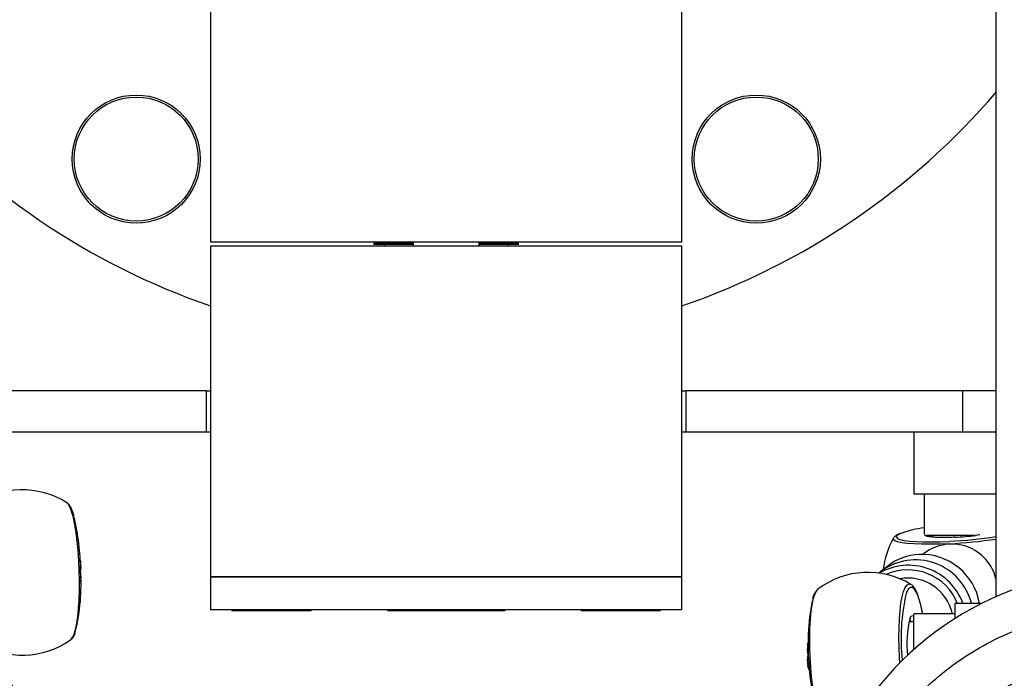
# Model space of a CAD drawing. Units: inches. Extents: x 20 to 43020, y 4 to 80004.
# Drawn here: x 16489 to 16727, y 13321 to 13481 of the extents above; entities that cross this region are included whole.
import ezdxf

# ---------------------------------------------------------------- set-up
doc = ezdxf.new("R2010")
doc.units = ezdxf.units.IN
doc.header["$MEASUREMENT"] = 0
doc.layers.add('Rubber Surfacing', color=10, linetype='Continuous', lineweight=40)
doc.layers.add('Safety Distance 2', color=82, linetype='Continuous', lineweight=40)

msp = doc.modelspace()

# ---------------------------------------------------------------- linework, layer by layer
at = {"lineweight": 30}
for p, q in [((16535.3, 13546.93), (16535.3, 13426.93)), ((16649.3, 13426.93), (16649.3, 13546.93)), ((16725.3, 13341.11), (16725.3, 13547.26)), ((16649.3, 13426.93), (16535.3, 13426.93)), ((16574.8, 13426.93), (16574.8, 13426.63)), ((16574.8, 13426.63), (16574.8, 13426.33)), ((16584.3, 13426.63), (16574.8, 13426.63)), ((16584.3, 13426.93), (16584.3, 13425.93)), ((16600.3, 13425.93), (16600.3, 13426.93)), ((16609.8, 13426.63), (16600.3, 13426.63)), ((16609.8, 13426.63), (16609.8, 13426.93)), ((16609.8, 13426.33), (16609.8, 13426.63)), ((16535.3, 13425.93), (16535.3, 13345.93)), ((16649.3, 13425.93), (16535.3, 13425.93)), ((16584.3, 13426.33), (16574.8, 13426.33)), ((16577.3, 13426.33), (16577.3, 13425.93)), ((16609.8, 13426.33), (16600.3, 13426.33)), ((16607.3, 13425.93), (16607.3, 13426.33)), ((16649.3, 13345.93), (16649.3, 13425.93)), ((16534.32, 13390.93), (16467.32, 13390.93)), ((16534.32, 13380.93), (16534.32, 13390.93)), ((16534.32, 13390.93), (16535.3, 13390.93)), ((16649.3, 13390.93), (16650.29, 13390.93)), ((16650.29, 13390.93), (16650.29, 13380.93)), ((16717.29, 13390.93), (16650.29, 13390.93)), ((16717.29, 13380.93), (16717.29, 13390.93)), ((16725.3, 13390.93), (16717.29, 13390.93)), ((16534.32, 13380.93), (16467.32, 13380.93)), ((16535.3, 13380.93), (16534.32, 13380.93)), ((16650.29, 13380.93), (16649.3, 13380.93)), ((16717.29, 13380.93), (16650.29, 13380.93)), ((16705.38, 13380.93), (16705.38, 13365.93)), ((16725.3, 13380.93), (16717.29, 13380.93)), ((16725.3, 13365.93), (16705.38, 13365.93)), ((16707.88, 13365.93), (16707.88, 13356.29)), ((16500.93, 13363.45), (16500.54, 13363.84)), ((16501.34, 13362.69), (16500.93, 13363.45)), ((16501.75, 13361.61), (16501.34, 13362.69)), ((16502.13, 13360.21), (16501.75, 13361.61)), ((16502.48, 13358.55), (16502.13, 13360.21)), ((16502.79, 13356.64), (16502.48, 13358.55)), ((16503.06, 13354.53), (16502.79, 13356.64)), ((16700.45, 13354.93), (16700.46, 13355.25)), ((16700.46, 13355.25), (16700.46, 13355.26)), ((16701.3, 13355.83), (16701.22, 13355.51)), ((16701.22, 13355.51), (16701.48, 13355.22)), ((16701.74, 13356.17), (16701.3, 13355.83)), ((16701.48, 13355.22), (16701.76, 13355.08)), ((16702.51, 13356.52), (16701.74, 13356.17)), ((16702.52, 13356.52), (16702.51, 13356.52)), ((16708.15, 13355.92), (16708.02, 13356.07)), ((16708.63, 13355.72), (16708.15, 13355.92)), ((16720.12, 13355.93), (16708.29, 13355.93)), ((16709.46, 13355.57), (16708.63, 13355.72)), ((16710.59, 13355.47), (16709.46, 13355.57)), ((16709.57, 13355.59), (16709.53, 13355.57)), ((16709.88, 13355.71), (16709.57, 13355.59)), ((16709.88, 13355.93), (16709.88, 13355.56)), ((16711.99, 13355.42), (16710.59, 13355.47)), ((16713.59, 13355.43), (16711.99, 13355.42)), ((16715.34, 13355.5), (16713.59, 13355.43)), ((16721.34, 13356.1), (16720.36, 13355.96)), ((16720.67, 13355.99), (16720.43, 13355.96)), ((16721.37, 13356.09), (16720.67, 13355.99)), ((16503.28, 13352.27), (16503.06, 13354.53)), ((16700.79, 13354.64), (16700.45, 13354.93)), ((16701.49, 13354.38), (16700.79, 13354.64)), ((16702.51, 13354.17), (16701.49, 13354.38)), ((16701.76, 13355.08), (16702.1, 13354.96)), ((16702.1, 13354.96), (16703.04, 13354.75)), ((16703.84, 13354), (16702.51, 13354.17)), ((16703.04, 13354.75), (16704.3, 13354.58)), ((16705.46, 13353.89), (16703.84, 13354)), ((16704.3, 13354.58), (16705.84, 13354.46)), ((16707.32, 13353.82), (16705.46, 13353.89)), ((16705.84, 13354.46), (16707.63, 13354.39)), ((16709.38, 13353.81), (16707.32, 13353.82)), ((16707.63, 13354.39), (16709.63, 13354.38)), ((16711.61, 13353.85), (16709.38, 13353.81)), ((16709.63, 13354.38), (16711.8, 13354.42)), ((16713.96, 13353.95), (16711.61, 13353.85)), ((16711.8, 13354.42), (16714.08, 13354.51)), ((16503.44, 13349.9), (16503.28, 13352.27)), ((16708.03, 13351.69), (16707.61, 13351.36)), ((16503.54, 13347.48), (16503.44, 13349.9)), ((16503.78, 13350.03), (16503.72, 13350.2)), ((16503.96, 13349.47), (16503.78, 13350.03)), ((16503.84, 13349.47), (16503.96, 13349.47)), ((16699.13, 13348.54), (16696.94, 13346.83)), ((16503.58, 13345.05), (16503.54, 13347.48)), ((16535.3, 13345.93), (16535.3, 13337.93)), ((16648.97, 13345.93), (16535.3, 13345.93)), ((16535.3, 13345.93), (16649.3, 13345.93)), ((16649.3, 13345.93), (16648.97, 13345.93)), ((16649.3, 13337.93), (16649.3, 13345.93)), ((16503.56, 13342.67), (16503.58, 13345.05)), ((16503.88, 13344.2), (16503.96, 13344.47)), ((16503.96, 13344.47), (16503.88, 13344.47)), ((16702.93, 13342.38), (16703.32, 13343.33)), ((16703.32, 13343.33), (16703.74, 13343.94)), ((16703.74, 13343.94), (16704.2, 13344.2)), ((16704.58, 13343.36), (16704.14, 13343.02)), ((16704.2, 13344.2), (16704.67, 13344.11)), ((16705.04, 13343.35), (16704.58, 13343.36)), ((16704.67, 13344.11), (16704.7, 13344.09)), ((16704.7, 13344.09), (16704.76, 13344.06)), ((16705.51, 13342.99), (16705.04, 13343.35)), ((16503.48, 13340.39), (16503.56, 13342.67)), ((16681.46, 13341.78), (16681.1, 13340.67)), ((16681.87, 13342.56), (16681.46, 13341.78)), ((16682.09, 13342.83), (16681.87, 13342.56)), ((16682.21, 13342.93), (16682.09, 13342.83)), ((16702.31, 13339.57), (16702.59, 13341.12)), ((16702.59, 13341.12), (16702.93, 13342.38)), ((16703.74, 13342.34), (16703.56, 13341.9)), ((16704.14, 13343.02), (16703.74, 13342.34)), ((16705.98, 13342.28), (16705.51, 13342.99)), ((16706.44, 13341.24), (16705.98, 13342.28)), ((16706.45, 13341.22), (16706.44, 13341.24)), ((16503.34, 13338.25), (16503.48, 13340.39)), ((16680.78, 13339.26), (16680.53, 13337.58)), ((16681.1, 13340.67), (16680.78, 13339.26)), ((16702.08, 13337.76), (16702.31, 13339.57)), ((16721.87, 13339.51), (16715.3, 13339.51)), ((16715.3, 13339.51), (16715.3, 13335.93)), ((16502.9, 13334.6), (16503.15, 13336.31)), ((16503.15, 13336.31), (16503.34, 13338.25)), ((16648.97, 13337.93), (16535.3, 13337.93)), ((16540.44, 13337.93), (16540.44, 13337.73)), ((16540.46, 13337.73), (16540.44, 13337.73)), ((16559.66, 13337.73), (16540.46, 13337.73)), ((16559.66, 13337.73), (16559.66, 13337.93)), ((16578.09, 13337.93), (16578.09, 13337.73)), ((16578.11, 13337.73), (16578.09, 13337.73)), ((16597.31, 13337.73), (16578.11, 13337.73)), ((16597.31, 13337.73), (16597.31, 13337.93)), ((16606.51, 13337.73), (16597.31, 13337.73)), ((16606.51, 13337.73), (16606.51, 13337.93)), ((16624.94, 13337.93), (16624.94, 13337.73)), ((16624.96, 13337.73), (16624.94, 13337.73)), ((16644.16, 13337.73), (16624.96, 13337.73)), ((16644.16, 13337.73), (16644.16, 13337.93)), ((16649.3, 13337.93), (16648.97, 13337.93)), ((16680.53, 13337.58), (16680.33, 13335.66)), ((16701.92, 13335.73), (16702.08, 13337.76)), ((16704.49, 13335.87), (16704.8, 13336.4)), ((16704.8, 13336.4), (16705.14, 13336.57)), ((16705.14, 13336.57), (16705.3, 13336.53)), ((16705.3, 13336.94), (16705.3, 13328.36)), ((16715.3, 13337.01), (16705.53, 13337.01)), ((16502.6, 13333.16), (16502.9, 13334.6)), ((16680.33, 13335.66), (16680.21, 13333.54)), ((16701.83, 13333.53), (16701.92, 13335.73)), ((16705.3, 13335.01), (16704.22, 13335.01)), ((16704.48, 13335.86), (16704.49, 13335.87)), ((16704.74, 13335.06), (16704.51, 13335.37)), ((16704.77, 13335.01), (16704.74, 13335.06)), ((16501.89, 13331.21), (16502.26, 13332.02)), ((16502.26, 13332.02), (16502.6, 13333.16)), ((16680.21, 13333.54), (16680.15, 13331.27)), ((16701.81, 13331.21), (16701.83, 13333.53)), ((16501.49, 13330.74), (16501.5, 13330.74)), ((16501.5, 13330.74), (16501.59, 13330.82)), ((16501.59, 13330.82), (16501.89, 13331.21)), ((16679.83, 13330.07), (16679.65, 13329.51)), ((16679.65, 13329.51), (16679.77, 13329.51)), ((16679.88, 13330.19), (16679.83, 13330.07)), ((16680.15, 13331.27), (16680.17, 13328.9)), ((16701.86, 13328.8), (16701.81, 13331.21)), ((16680.17, 13328.9), (16680.25, 13326.47)), ((16701.98, 13326.37), (16701.86, 13328.8)), ((16679.77, 13324.51), (16679.65, 13324.51)), ((16680.25, 13326.47), (16680.4, 13324.05)), ((16702.06, 13325.17), (16701.98, 13326.37)), ((16680.4, 13324.05), (16680.62, 13321.68)), ((16680.62, 13321.68), (16680.9, 13319.41))]:
    msp.add_line(p, q, dxfattribs=at)
for centre, radius in [((16517.3, 13447.02), 15.5), ((16667.3, 13447.02), 15.5), ((16517.3, 13447.02), 15), ((16667.3, 13447.02), 15)]:
    msp.add_circle(centre, radius, dxfattribs=at)
for centre, radius, start, end in [((16592.3, 13576.93), 175, 220.5358, 250.9911), ((16592.3, 13576.93), 175, 289.0089, 319.4642), ((16489.8, 13346.97), 20, 57.5271, 125.7674), ((16443.63, 13346.79), 60.22, 0.6597, 13.0837), ((16712.67, 13325.93), 32.24, 98.5532, 108.3622), ((16717.88, 13345.43), 20, 150.5609, 173.6452), ((16708.7, 13463.84), 109.45, 272.8155, 278.725), ((16711.98, 13421.21), 65.8, 272.9226, 277.375), ((16714.59, 13342.88), 10.98, 12.7788, 126.7064), ((16708.1, 13471.25), 117.45, 272.8599, 278.4242), ((16707.33, 13338.02), 13.35, 92.8421, 127.9445), ((16707.27, 13337.13), 14.23, 9.6138, 92.4237), ((16497.32, 13348.22), 6.64, 349.1449, 10.8551), ((16704.13, 13334.74), 13.99, 19.9009, 120.37), ((16705.83, 13336.07), 13.96, 14.2642, 126.7882), ((16705.83, 13336.06), 13.97, 14.2916, 126.7608), ((16429.3, 13272.35), 74.87, 350.069, 179.9932), ((16456.5, 13344.06), 47.46, 346.1146, 4.1406), ((16497.32, 13345.72), 6.64, 351.2645, 10.8574), ((16755.31, 13272.52), 74.87, 0.0124, 189.924), ((16694.3, 13327.01), 20, 58.6657, 127.2242), ((16703.94, 13334.6), 13.02, 22.1421, 113.7306), ((16703.92, 13334.51), 11.13, 12.9305, 100.0516), ((16750.15, 13331.09), 47.83, 166.9293, 186.4339), ((16680.92, 13332.2), 27.08, 10.2209, 19.4599), ((16732.89, 13329.82), 53.07, 168.8149, 186.1322), ((16728.6, 13329.72), 24.88, 165.7043, 186.4324), ((16489.8, 13346.97), 20, 237.5271, 305.7674), ((16686.29, 13328.26), 6.64, 169.1449, 190.8551), ((16686.29, 13325.76), 6.64, 169.1449, 190.8551), ((16688.48, 13327.01), 9.17, 195.8135, 205.746), ((16724.33, 13326.29), 44.26, 182.7756, 198.0897)]:
    msp.add_arc(centre, radius, start, end, dxfattribs=at)
for points, knots in [([(16502.25, 13360.66), (16502.16, 13360.97), (16501.94, 13361.73), (16501.54, 13362.66), (16501.12, 13363.39), (16500.7, 13363.71), (16500.55, 13363.82)], [0, 0, 0, 0, 0.205829, 0.508655, 0.826859, 1, 1, 1, 1]), ([(16702.24, 13356.46), (16702.18, 13356.44), (16701.74, 13356.29), (16701.27, 13356.03), (16700.76, 13355.7), (16700.56, 13355.39), (16700.49, 13355.28)], [0, 0, 0, 0, 0.064881, 0.516381, 0.826345, 1, 1, 1, 1]), ([(16715.36, 13355.51), (16715.08, 13355.49), (16714.26, 13355.46), (16712.97, 13355.43), (16711.58, 13355.44), (16710.4, 13355.49), (16709.52, 13355.59), (16709, 13355.68), (16708.76, 13355.77), (16708.79, 13355.75), (16708.79, 13355.75)], [0, 0, 0, 0, 0.084928, 0.246692, 0.408025, 0.568097, 0.725604, 0.858002, 0.966687, 1, 1, 1, 1]), ([(16706.35, 13341.65), (16706.33, 13341.7), (16706.16, 13342.19), (16705.78, 13342.9), (16705.33, 13343.63), (16704.91, 13343.92), (16704.78, 13344.01)], [0, 0, 0, 0, 0.038836, 0.419864, 0.817878, 1, 1, 1, 1]), ([(16682, 13342.75), (16681.86, 13342.58), (16681.52, 13342.19), (16681.18, 13341.5), (16680.98, 13340.84), (16680.9, 13340.56)], [0, 0, 0, 0, 0.2960441, 0.6987445, 1, 1, 1, 1]), ([(16361.28, 13272.98), (16361.35, 13274.05), (16361.48, 13276.07), (16361.82, 13278.9), (16362.21, 13281.35), (16362.61, 13283.41), (16363.05, 13285.39), (16363.63, 13287.65), (16364.4, 13290.24), (16365.34, 13292.95), (16366.33, 13295.48), (16367.93, 13299.13), (16370.32, 13303.7), (16373.87, 13309.16), (16377.85, 13314.16), (16382.85, 13319.36), (16388.92, 13324.39), (16396.21, 13329.03), (16404.04, 13332.72), (16412.29, 13335.4), (16420.8, 13337), (16428.66, 13337.48), (16435.79, 13337.14), (16442.18, 13336.23), (16448.51, 13334.71), (16454.66, 13332.6), (16460.59, 13329.91), (16466.17, 13326.7), (16471.47, 13322.95), (16475.79, 13319.23), (16479.32, 13315.67), (16482.16, 13312.42), (16484.77, 13309.02), (16487.15, 13305.46), (16489.32, 13301.76), (16490.87, 13298.66), (16491.93, 13296.26), (16492.59, 13294.68), (16493.23, 13293.02), (16493.85, 13291.28), (16494.44, 13289.46), (16494.99, 13287.57), (16495.59, 13285.28), (16496.26, 13282.23), (16496.96, 13278.02), (16497.2, 13274.79), (16497.33, 13272.98)], [0, 0, 0, 0, 0.015669, 0.029505, 0.041521, 0.051725, 0.060126, 0.071001, 0.08566, 0.099577, 0.112758, 0.125206, 0.157544, 0.187679, 0.219746, 0.250325, 0.292327, 0.333851, 0.375331, 0.41746, 0.45909, 0.500285, 0.531142, 0.562236, 0.593597, 0.625251, 0.6562, 0.687844, 0.718517, 0.75022, 0.770456, 0.791353, 0.81292, 0.832719, 0.85349, 0.875245, 0.883257, 0.891581, 0.900217, 0.909167, 0.918433, 0.928015, 0.937916, 0.952875, 0.973553, 1, 1, 1, 1]), ([(16687.28, 13273.37), (16687.35, 13274.44), (16687.47, 13276.44), (16687.81, 13279.25), (16688.2, 13281.67), (16688.59, 13283.72), (16689.03, 13285.68), (16689.6, 13287.94), (16690.37, 13290.55), (16691.3, 13293.27), (16692.3, 13295.81), (16693.89, 13299.46), (16696.27, 13304.03), (16699.8, 13309.48), (16703.77, 13314.5), (16708.77, 13319.71), (16714.82, 13324.76), (16722.11, 13329.41), (16729.92, 13333.11), (16738.16, 13335.81), (16746.66, 13337.43), (16754.52, 13337.93), (16761.65, 13337.6), (16768.05, 13336.7), (16774.38, 13335.19), (16780.54, 13333.09), (16786.48, 13330.4), (16792.08, 13327.19), (16797.38, 13323.45), (16801.7, 13319.74), (16805.24, 13316.18), (16808.09, 13312.94), (16810.7, 13309.54), (16813.09, 13305.98), (16815.27, 13302.27), (16816.83, 13299.16), (16817.9, 13296.76), (16818.56, 13295.18), (16819.2, 13293.52), (16819.82, 13291.79), (16820.4, 13289.98), (16820.96, 13288.09), (16821.56, 13285.79), (16822.24, 13282.71), (16822.96, 13278.46), (16823.2, 13275.2), (16823.33, 13273.37)], [0, 0, 0, 0, 0.015528, 0.029237, 0.041139, 0.051242, 0.059556, 0.07043, 0.085132, 0.099085, 0.112293, 0.124761, 0.157016, 0.187073, 0.219164, 0.249759, 0.291788, 0.333286, 0.374692, 0.416818, 0.458439, 0.499621, 0.530488, 0.56159, 0.592956, 0.624612, 0.655616, 0.687315, 0.717972, 0.749655, 0.769881, 0.790764, 0.812313, 0.832165, 0.85299, 0.8748, 0.8828, 0.891109, 0.899727, 0.908655, 0.917896, 0.92745, 0.937318, 0.952434, 0.973311, 1, 1, 1, 1]), ([(16704.42, 13335.41), (16704.47, 13335.51), (16704.54, 13335.67), (16704.54, 13335.65), (16704.53, 13335.65)], [0, 0, 0, 0, 0.626448, 1, 1, 1, 1]), ([(16501.69, 13330.91), (16501.81, 13331.05), (16502.12, 13331.38), (16502.38, 13331.86), (16502.52, 13332.29), (16502.55, 13332.4)], [0, 0, 0, 0, 0.335994, 0.832374, 1, 1, 1, 1]), ([(16698.71, 13268.34), (16698.69, 13269.44), (16698.66, 13272.05), (16698.93, 13275.7), (16699.46, 13279.58), (16700.19, 13283.14), (16701.17, 13286.66), (16702.54, 13290.63), (16704.43, 13294.97), (16707.14, 13299.81), (16710.24, 13304.28), (16714.22, 13308.97), (16719.12, 13313.56), (16725.1, 13317.86), (16731.6, 13321.36), (16738.52, 13323.99), (16745.7, 13325.69), (16752.98, 13326.46), (16760.31, 13326.29), (16767.6, 13325.17), (16774.11, 13323.29), (16779.8, 13320.91), (16784.65, 13318.3), (16789.25, 13315.22), (16793.19, 13311.99), (16796.6, 13308.64), (16799.48, 13305.35), (16802.11, 13301.83), (16804.47, 13298.09), (16806.44, 13294.34), (16808.1, 13290.51), (16809.46, 13286.66), (16810.4, 13283.16), (16810.94, 13280.55), (16811.29, 13278.54), (16811.63, 13276.12), (16811.77, 13274.09), (16811.85, 13272.88)], [0, 0, 0, 0, 0.018833, 0.044587, 0.062354, 0.085729, 0.106532, 0.124749, 0.157325, 0.187194, 0.219374, 0.249853, 0.291893, 0.333386, 0.374822, 0.417036, 0.458674, 0.499743, 0.541013, 0.582651, 0.624663, 0.655686, 0.687347, 0.718023, 0.749669, 0.774049, 0.799353, 0.824137, 0.848764, 0.874785, 0.896281, 0.919986, 0.944424, 0.958205, 0.965313, 0.979253, 1, 1, 1, 1])]:
    msp.add_open_spline(points, degree=3, knots=knots, dxfattribs=at)
at = {"layer": 'Rubber Surfacing', "color": 1}
msp.add_arc((16618.13, 13181.42), 1000, 145.24258, 34.75742, dxfattribs=at)
at = {"layer": 'Safety Distance 2'}
msp.add_arc((16618.13, 13181.42), 1500, 159.46174, 20.53826, dxfattribs=at)

doc.saveas('drawing.dxf')
